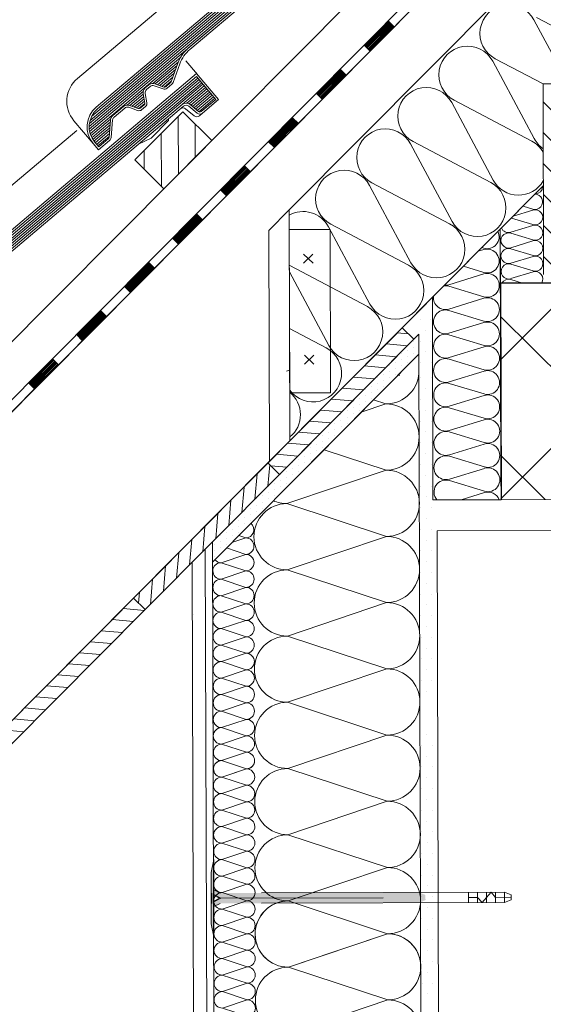
# Model space of a CAD drawing. Units: millimetres. Extents: x 2139 to 4239, y 425 to 3395.
# Drawn here: x 3091 to 3345, y 2180 to 2657 of the extents above; entities that cross this region are included whole.
import ezdxf

# ---------------------------------------------------------------- set-up
doc = ezdxf.new("R2010")
doc.units = ezdxf.units.MM
for name, color, linetype, lineweight in [('Layer1', 7, 'Continuous', 30), ('Layer2', 7, 'Continuous', 9), ('Layer3', 7, 'Continuous', 18), ('Layer4', 7, 'Continuous', 13)]:
    doc.layers.add(name, color=color, linetype=linetype, lineweight=lineweight)
pattern_1 = [(175.17308, (4397.0346, -2881.0954), (-0.485943, -5.7545186), [])]

# ---------------------------------------------------------------- blocks, each defined once
blk = doc.blocks.new('A$C74665862')
at = {"layer": 'Layer4'}
for p, q in [((0, 0), (0, 0)), ((0, 0), (0, 0)), ((0, 0), (0, 0)), ((0, 0), (0, 0)), ((0, 0), (0, 0)), ((0, 0), (0, 0)), ((0, 0), (0, 0)), ((0, 0), (0, 0)), ((0, 0), (0, 0)), ((0, 0), (0, 0)), ((0, 0), (0, 0)), ((0.1, 0), (0.1, 0)), ((0.1, 0), (0.2, 0)), ((0.2, 0), (0.1, 0)), ((0.1, 0), (0.2, 0)), ((0.1, 0), (0.1, 0)), ((0.1, 0), (0.1, 0)), ((0.1, 0), (0.1, 0)), ((0.1, 0), (0.1, 0)), ((0.1, 0), (0.1, 0)), ((0.1, 0), (0.1, 0)), ((0.1, 0), (0.1, 0)), ((0.1, 0), (0.1, 0)), ((0.1, 0), (0.1, 0)), ((0.1, 0), (0.1, 0)), ((0.1, 0), (0.1, 0)), ((0.1, 0), (0.1, 0)), ((0.1, 0), (0.1, 0)), ((0.1, 0), (0.1, 0)), ((0.1, 0), (0.1, 0)), ((0.2, 0), (0.2, 0)), ((0, 0), (0, 0)), ((0, 0), (0, 0)), ((0.1, 0), (0.1, 0)), ((0.1, 0), (0.1, 0)), ((0.1, 0), (0.1, 0))]:
    blk.add_line(p, q, dxfattribs=at)
blk.add_circle((0.1, 0), 0.005, dxfattribs=at)

msp = doc.modelspace()

# ---------------------------------------------------------------- hatches: boundary and pattern name
at = {"layer": 'Layer2'}
h = msp.add_hatch(dxfattribs=at)
h.set_pattern_fill('ANSI31', color=256, scale=66, angle=45.1731, style=0)
h.set_pattern_definition([(90.17308, (4397.035, -2881.0954), (-8.249962, -0.024922), [])])
h.paths.add_polyline_path([(3184.01, 2598.37), (3169.96, 2612.33), (3146.7, 2588.92), (3160.74, 2574.97)])
h.paths.add_polyline_path([(3337.55, 2752.84), (3323.51, 2766.8), (3300.24, 2743.4), (3314.29, 2729.44)])
h.paths.add_polyline_path([(3491.09, 2907.32), (3477.05, 2921.27), (3453.78, 2897.87), (3467.83, 2883.91)])
h.paths.add_polyline_path([(3630.59, 3075.75), (3616.5, 3061.57), (3616.55, 3043.17), (3621.37, 3038.38), (3644.63, 3061.79)])
h.paths.add_polyline_path([(3616.5, 3061.57), (3607.33, 3052.34), (3616.55, 3043.17)])
h = msp.add_hatch(dxfattribs=at)
h.set_pattern_fill('JIS_WOOD', color=256, scale=15, angle=90.1731, style=0)
h.set_pattern_definition([(135.17308, (109.154, 0.771), (-7.47731, -7.522622), [])])
h.paths.add_polyline_path([(3394.13, 2625.92), (3344.63, 2625.77), (3344.78, 2576.39)], flags=17)
h.paths.add_polyline_path([(3394.13, 2625.92), (3344.78, 2576.39), (3344.78, 2576.39), (3344.91, 2533.37), (3463.71, 2533.73), (3463.43, 2626.13)])
h = msp.add_hatch(color=7, dxfattribs=at)
h.paths.add_polyline_path([(3184.94, 2249.74), (3183.71, 2243.5), (3183.78, 2218.54), (3185.05, 2212.3)])
h.paths.add_polyline_path([(3185.16, 2234.99), (3184.98, 2235.08), (3184.99, 2232.75), (3187.09, 2231.71, -0.124729), (3188.99, 2232.2, -0.32793)])
h.paths.add_polyline_path([(3192.99, 2233.54), (3188.11, 2233.53), (3185.16, 2234.99, 0.32793), (3188.99, 2232.2)])
h.paths.add_polyline_path([(3204.75, 2233.58), (3192.99, 2233.54), (3188.99, 2232.2), (3192.47, 2231.05), (3204.82, 2231.08, 0.160075)])
h.paths.add_polyline_path([(3188.99, 2232.2, 0.124729), (3187.09, 2231.71), (3188.44, 2231.03), (3192.47, 2231.05)])
h.paths.add_polyline_path([(3192.47, 2231.05), (3188.44, 2231.03), (3185.19, 2229.39, 0.149729), (3185.17, 2227.05), (3188.12, 2228.54), (3199.97, 2228.57)])
h.paths.add_polyline_path([(3185.19, 2229.39), (3185, 2229.3), (3185, 2228.19, -0.076857)], flags=17)
h.paths.add_polyline_path([(3185, 2228.19), (3185.01, 2226.97), (3185.17, 2227.05, -0.072043)])
h.paths.add_polyline_path([(3204.98, 2233.58), (3204.75, 2233.58, -0.085365), (3204.99, 2232.24)], flags=16)
h.paths.add_polyline_path([(3204.82, 2231.08), (3192.47, 2231.05), (3199.97, 2228.57), (3202.62, 2228.58, 0.21817)])
h.paths.add_polyline_path([(3204.99, 2231.08), (3204.82, 2231.08, -0.21817), (3202.62, 2228.58), (3205, 2228.59)])
h.paths.add_polyline_path([(3206.81, 2233.59), (3204.98, 2233.58), (3204.99, 2231.08), (3208.89, 2231.1, -0.06801)])
h.paths.add_polyline_path([(3208.89, 2231.1), (3204.99, 2231.08), (3205, 2228.59), (3213.12, 2228.61, -0.10313)])
h.paths.add_polyline_path([(3233.89, 2233.67), (3206.81, 2233.59, 0.06801), (3208.89, 2231.1), (3226.41, 2231.15)])
h.paths.add_polyline_path([(3226.41, 2231.15), (3208.89, 2231.1, 0.10313), (3213.12, 2228.61), (3218.93, 2228.63)])
h.paths.add_polyline_path([(3263.56, 2233.76), (3233.89, 2233.67), (3226.41, 2231.15), (3264.56, 2231.26, 0.056115)])
h.paths.add_polyline_path([(3264.56, 2231.26), (3226.41, 2231.15), (3218.93, 2228.63), (3264.97, 2228.77, 0.052825)])
h.paths.add_polyline_path([(3265.23, 2233.76), (3263.56, 2233.76, -0.056115), (3264.56, 2231.26), (3265.24, 2231.27)])
h.paths.add_polyline_path([(3265.24, 2231.27), (3264.56, 2231.26, -0.052825), (3264.97, 2228.77), (3265.25, 2228.77)])
h.paths.add_polyline_path([(3267.04, 2233.77), (3265.23, 2233.76), (3265.24, 2231.27), (3267.05, 2231.27)])
h.paths.add_polyline_path([(3267.05, 2231.27), (3265.24, 2231.27), (3265.25, 2228.77), (3267.06, 2228.78)])
h.paths.add_polyline_path([(3271.41, 2233.78), (3267.04, 2233.77), (3267.05, 2231.27), (3271.42, 2231.29)])
h.paths.add_polyline_path([(3271.42, 2231.29), (3267.05, 2231.27), (3267.06, 2228.78), (3271.43, 2228.79)])
h.paths.add_polyline_path([(3275.79, 2231.3), (3275.78, 2233.79), (3271.41, 2233.78), (3271.42, 2231.29), (3273.61, 2228.8)])
h.paths.add_polyline_path([(3271.42, 2231.29), (3271.43, 2228.79), (3273.61, 2228.8)], flags=17)
h.paths.add_polyline_path([(3275.79, 2231.3), (3273.61, 2228.8), (3275.79, 2228.8)], flags=17)
h.paths.add_polyline_path([(3280.15, 2231.31), (3277.96, 2233.8), (3275.79, 2231.3), (3275.79, 2228.8), (3280.16, 2228.82)])
h.paths.add_polyline_path([(3277.96, 2233.8), (3275.78, 2233.79), (3275.79, 2231.3)], flags=16)
h.paths.add_polyline_path([(3280.15, 2233.81), (3277.96, 2233.8), (3280.15, 2231.31)], flags=16)
h.paths.add_polyline_path([(3284.51, 2233.82), (3280.15, 2233.81), (3280.15, 2231.31), (3284.52, 2231.32)])
h.paths.add_polyline_path([(3284.52, 2231.32), (3280.15, 2231.31), (3280.16, 2228.82), (3284.53, 2228.83)])
h.paths.add_polyline_path([(3287.64, 2232.58), (3284.51, 2233.82), (3284.52, 2231.32), (3287.64, 2231.33)])
h.paths.add_polyline_path([(3287.64, 2231.33), (3284.52, 2231.32), (3284.53, 2228.83), (3287.65, 2230.09)])
at = {"layer": 'Layer3'}
h = msp.add_hatch(dxfattribs=at)
h.set_pattern_fill('ANSI37', scale=15, angle=0.1731, style=0)
h.set_pattern_definition([(45.1731, (109.154, 0.77), (-33.77754, 33.5741), []), (135.1731, (109.154, 0.77), (-33.5741, -33.77754), [])])
h.paths.add_polyline_path([(3538.76, 2424.89), (3538.44, 2529.83), (3323.94, 2529.18), (3324.26, 2424.24)])
h = msp.add_hatch(dxfattribs=at)
h.set_pattern_fill('ANSI31', scale=46.2, angle=130.1731, style=0)
h.set_pattern_definition(pattern_1)
h.paths.add_polyline_path([(3282, 2501.99), (3276.38, 2507.57), (3211.24, 2442.04), (3216.86, 2436.46), (3221.91, 2441.53), (3221.91, 2441.53)])
at = {"layer": 'Layer3', "linetype": 'Continuous'}
h = msp.add_hatch(dxfattribs=at)
h.set_pattern_fill('DOTS', scale=1.848, angle=90.1731, style=0)
h.set_pattern_definition([(90.17308, (109.1543, 0.7707), (-2.9381178, 1.457981), [0, -2.9337])])
h.paths.add_polyline_path([(3284.45, 2494.75), (3284.42, 2504.42), (3282, 2501.99), (3282, 2501.99), (3216.86, 2436.46), (3216.86, 2436.46), (3184.29, 2403.69), (3184.32, 2394.02)])
at = {"layer": 'Layer3'}
h = msp.add_hatch(dxfattribs=at)
h.set_pattern_fill('ANSI31', scale=46.2, angle=40.1731, style=0)
h.set_pattern_definition([(85.17308, (4397.0346, -2881.0954), (-5.7545186, 0.485943), [])])
h.paths.add_polyline_path([(3216.86, 2436.46), (3211.24, 2442.04), (3146.1, 2376.5), (3151.72, 2370.92)])
at = {"layer": 'Layer3', "linetype": 'Continuous'}
h = msp.add_hatch(dxfattribs=at)
h.set_pattern_fill('AR-CONC', scale=3.3, angle=0.1731, style=0)
h.set_pattern_definition([(50.173, (109.15, 0.77), (601.366, -50.78), [62.865, -691.515]), (355.173, (109.15, 0.8), (-118.21, 630.13), [50.29, -553.21]), (100.624, (159.27, -3.46), (483.16, 579.35), [53.43, -587.7]), (46.357, (108.65, 168.4), (894.98, -136.04), [94.3, -1037.27]), (96.81, (183.2, 157.1), (780.96, 818.87), [80.14, -881.55]), (351.357, (108.65, 168.4), (780.97, 818.87), [75.44, -829.82]), (21.173, (192.6, 126.75), (501.346, -335.96), [62.865, -691.515]), (326.173, (192.6, 126.75), (202.11, 608.43), [50.29, -553.21]), (71.624, (234.4, 98.76), (703.455, 272.47), [53.43, -587.7]), (37.673, (109.15, 0.77), (9.35, 279.061), [0, -546.506, 0, -561.594, 0, -555.307]), (7.673, (109.15, 0.77), (219.505, 331.26), [0, -320.192, 0, -533.933, 0, -211.645]), (327.673, (-77.76, 0.2), (447.504, -17.553), [0, -209.55, 0, -653.796, 0, -867.537]), (317.673, (-161.6, -0.05), (488.57, 85.384), [0, -272.415, 0, -434.188, 0, -616.077])])
h.paths.add_polyline_path([(3180.87, 2400.25), (3174.42, 2393.76), (3175.8, 1937.26), (3182.27, 1937.28)])
h.paths.add_polyline_path([(3184.87, 2213.2), (3183.78, 2218.54), (3183.7, 2243.5), (3184.76, 2248.85), (3184.29, 2403.69), (3180.87, 2400.25), (3182.27, 1937.28), (3185.7, 1937.29)])
at = {"layer": 'Layer3'}
h = msp.add_hatch(dxfattribs=at)
h.set_pattern_fill('ANSI31', scale=46.2, angle=130.1731, style=0)
h.set_pattern_definition(pattern_1)
h.paths.add_polyline_path([(3151.72, 2370.92), (3146.1, 2376.5), (3080.96, 2310.97), (3086.58, 2305.39)])

# ---------------------------------------------------------------- linework, layer by layer
at = {"layer": 'Layer1', "color": 7}
for p, q in [((3538.44, 2529.83), (3323.94, 2529.18)), ((3323.94, 2529.18), (3324.26, 2424.24))]:
    msp.add_line(p, q, dxfattribs=at)
at = {"layer": 'Layer2', "color": 7}
msp.add_line((3538.89, 2409.89), (3293.25, 2409.15), dxfattribs=at)
at = {"layer": 'Layer2'}
msp.add_line((3293.25, 2409.15), (3294, 2159.15), dxfattribs=at)
at = {"layer": 'Layer2', "color": 7}
for points in [[(3185.05, 2212.3), (3184.93, 2249.74), (3183.7, 2243.5), (3183.78, 2218.54), (3185.05, 2212.3)], [(3184.98, 2235.08), (3188.1, 2233.53)], [(3183.98, 2233.52), (3184, 2228.52)], [(3208.1, 2233.59), (3326, 2233.95)], [(3308.53, 2231.4), (3312.9, 2231.41), (3315.09, 2228.92), (3317.27, 2231.42), (3319.45, 2233.93)], [(3312.89, 2233.91), (3312.91, 2228.91)], [(3317.26, 2233.92), (3317.28, 2228.93)], [(3319.45, 2233.93), (3321.64, 2231.44), (3329.13, 2231.46)], [(3321.63, 2233.93), (3321.65, 2228.94)], [(3326, 2233.95), (3326.01, 2228.95)], [(3326, 2233.95), (3329.12, 2232.71), (3329.13, 2230.21), (3326.01, 2228.95)], [(3188.12, 2228.54), (3185, 2226.97)], [(3326.01, 2228.95), (3208.12, 2228.6)]]:
    msp.add_lwpolyline(points, dxfattribs=at)
at = {"layer": 'Layer2'}
for points in [[(3184.98, 2232.75), (3188.44, 2231.03), (3185, 2229.3)], [(3184.99, 2232.4), (3187.74, 2231.03), (3184.99, 2229.65)], [(3188.44, 2231.03), (3267.05, 2231.27)], [(3308.53, 2233.89), (3308.54, 2228.9)]]:
    msp.add_lwpolyline(points, dxfattribs=at)
at = {"layer": 'Layer3', "color": 7}
for p, q in [((2985.01, 2398.17), (3744.58, 3162.34)), ((3009.51, 2394.73), (3758.22, 3147.98)), ((2885.6, 2264.21), (3761.13, 3145.06)), ((3012.16, 2391.55), (3761.06, 3144.98)), ((3779.3, 3125.89), (3221.53, 2564.74)), ((3125.7, 2610.04), (3330.73, 2783.14)), ((3330.2, 2785.29), (3127.98, 2614.55)), ((3330.09, 2783.89), (3128.62, 2613.8)), ((3124.53, 2605.17), (3332.64, 2780.87)), ((3124.58, 2603.91), (3333.28, 2780.11)), ((3124.64, 2606.55), (3332, 2781.62)), ((3124.74, 2602.75), (3333.92, 2779.35)), ((3124.96, 2608.12), (3331.36, 2782.38)), ((3323.17, 2770.28), (3172.75, 2643.28)), ((3322.17, 2768.13), (3173.38, 2642.52)), ((3274.54, 2759.88), (3118.85, 2628.44)), ((3269.95, 2656.01), (3258.31, 2644.31)), ((3270.31, 2655.65), (3258.68, 2643.95)), ((3270.68, 2655.28), (3259.04, 2643.58)), ((3271.04, 2654.92), (3259.41, 2643.22)), ((3271.41, 2654.56), (3259.78, 2642.85)), ((3271.77, 2654.19), (3260.14, 2642.49)), ((3269.58, 2656.37), (3272.51, 2653.47)), ((3272.14, 2653.83), (3260.51, 2642.13)), ((3257.95, 2644.67), (3260.87, 2641.76)), ((3125.01, 2601.68), (3168.96, 2638.79)), ((3155.36, 2626.01), (3167.85, 2636.56)), ((3167.57, 2635.85), (3164.33, 2626.85)), ((3168.51, 2635.51), (3165.26, 2626.51)), ((3177.03, 2630.37), (3171.39, 2637.06)), ((3176.66, 2630.81), (2974.44, 2460.08)), ((3156.61, 2625.77), (3167.15, 2634.67)), ((3157.69, 2625.38), (3166.48, 2632.81)), ((3158.76, 2625), (3165.81, 2630.94)), ((3187.31, 2618.21), (3176.66, 2630.81)), ((3246.68, 2632.61), (3235.05, 2620.9)), ((3247.05, 2632.24), (3235.42, 2620.54)), ((3247.41, 2631.88), (3235.78, 2620.18)), ((3247.78, 2631.52), (3236.15, 2619.81)), ((3248.14, 2631.15), (3236.51, 2619.45)), ((3248.51, 2630.79), (3236.88, 2619.09)), ((3248.88, 2630.43), (3237.24, 2618.72)), ((3246.32, 2632.97), (3249.24, 2630.06)), ((2970.99, 2450.69), (3179.1, 2626.39)), ((2971.03, 2449.44), (3179.74, 2625.64)), ((2971.1, 2452.08), (3178.46, 2627.15)), ((2971.41, 2453.64), (3177.82, 2627.91)), ((2972.16, 2455.57), (3177.18, 2628.66)), ((3176.54, 2629.42), (2975.07, 2459.33)), ((3160.73, 2624.29), (3156.43, 2625.84)), ((3159.84, 2624.61), (3165.13, 2629.08)), ((3160.93, 2624.24), (3164.46, 2627.22)), ((3164.04, 2626.43), (3161.71, 2624.46)), ((3164.68, 2625.67), (3162.35, 2623.7)), ((3185.91, 2618.32), (3176.54, 2629.42)), ((3463.43, 2626.13), (3344.63, 2625.77)), ((3344.63, 2625.77), (3344.91, 2533.37)), ((2971.2, 2448.28), (3180.38, 2624.88)), ((3143, 2615.58), (3150.75, 2622.12)), ((3144.26, 2615.34), (3150.78, 2620.84)), ((3151.55, 2616.53), (3150.74, 2621.03)), ((3152.52, 2616.71), (3151.72, 2621.21)), ((3153.51, 2625.31), (3151.75, 2623.83)), ((3154.15, 2624.56), (3152.39, 2623.07)), ((3160.4, 2623.35), (3156.1, 2624.91)), ((3171.96, 2616.48), (3181.02, 2624.12)), ((3173.05, 2616.1), (3181.65, 2623.37)), ((3173.85, 2615.48), (3182.29, 2622.61)), ((3174.62, 2614.84), (3182.93, 2621.85)), ((3175.39, 2614.2), (3183.57, 2621.1)), ((3234.68, 2621.27), (3237.61, 2618.36)), ((3145.33, 2614.95), (3150.98, 2619.72)), ((3146.41, 2614.57), (3151.18, 2618.59)), ((3147.48, 2614.18), (3151.38, 2617.47)), ((3148.58, 2613.81), (3151.56, 2616.33)), ((3176.17, 2613.55), (3184.21, 2620.34)), ((3176.94, 2612.91), (3184.85, 2619.58)), ((3177.72, 2612.27), (3185.49, 2618.83)), ((3185.91, 2618.32), (3178.86, 2612.37)), ((3187.31, 2618.21), (3179.52, 2611.63)), ((3169.63, 2615.81), (3019.2, 2488.81)), ((3170.27, 2615.05), (3019.84, 2488.05)), ((3141.15, 2614.88), (3135.94, 2610.48)), ((3141.79, 2614.12), (3136.58, 2609.73)), ((3148.04, 2612.92), (3143.74, 2614.47)), ((3148.38, 2613.85), (3144.08, 2615.41)), ((3169.96, 2612.33), (3146.7, 2588.92)), ((3151.21, 2615.6), (3149.35, 2614.03)), ((3151.85, 2614.84), (3149.99, 2613.27)), ((3169.96, 2612.33), (3184.01, 2598.37)), ((3175.44, 2610.33), (3171.3, 2613.78)), ((3176.95, 2611.61), (3172.81, 2615.06)), ((3177.59, 2612.37), (3173.45, 2615.82)), ((3179.52, 2611.63), (3177.99, 2610.34)), ((3126.49, 2596.88), (3117.12, 2607.98)), ((3125.36, 2600.68), (3134.94, 2608.77)), ((3125.78, 2599.74), (3134.81, 2607.36)), ((3134.17, 2599.87), (3134.9, 2608.46)), ((3135.16, 2599.78), (3135.89, 2608.38)), ((3163.08, 2608.03), (3154.67, 2599.57)), ((3163.08, 2608.03), (3162.93, 2608.85)), ((3223.42, 2609.2), (3211.79, 2597.5)), ((3223.78, 2608.84), (3212.15, 2597.14)), ((3224.15, 2608.47), (3212.52, 2596.77)), ((3224.51, 2608.11), (3212.88, 2596.41)), ((3224.88, 2607.75), (3213.25, 2596.04)), ((3225.25, 2607.38), (3213.61, 2595.68)), ((3225.61, 2607.02), (3213.98, 2595.32)), ((3223.05, 2609.56), (3225.98, 2606.66)), ((3118.48, 2603.29), (2965.31, 2473.97)), ((3126.28, 2598.87), (3134.69, 2605.97)), ((3126.84, 2598.05), (3134.57, 2604.57)), ((3127.45, 2597.27), (3134.45, 2603.18)), ((3128.09, 2596.51), (3134.34, 2601.78)), ((3129.04, 2593.86), (3126.49, 2596.88)), ((3129.16, 2595.25), (3127.24, 2597.52)), ((3128.73, 2595.76), (3134.22, 2600.39)), ((3134.47, 2598.44), (3129.04, 2593.86)), ((3133.83, 2599.19), (3129.16, 2595.25)), ((3148.49, 2596.66), (3154.67, 2599.57)), ((3160.74, 2574.97), (3184.01, 2598.37)), ((3211.42, 2597.86), (3214.35, 2594.95)), ((3160.74, 2574.97), (3146.7, 2588.92)), ((3200.15, 2585.8), (3188.52, 2574.09)), ((3200.52, 2585.43), (3188.89, 2573.73)), ((3200.89, 2585.07), (3189.25, 2573.37)), ((3201.25, 2584.71), (3189.62, 2573)), ((3201.62, 2584.34), (3189.98, 2572.64)), ((3201.98, 2583.98), (3190.35, 2572.28)), ((3202.35, 2583.62), (3190.72, 2571.91)), ((3199.79, 2586.16), (3202.71, 2583.25)), ((2950.77, 2179.98), (3344.78, 2576.39)), ((3188.16, 2574.46), (3191.08, 2571.55)), ((3344.78, 2576.39), (3221.87, 2452.73)), ((3211.66, 2554.81), (3221.53, 2564.74)), ((3221.53, 2564.74), (3221.87, 2452.73)), ((3221.87, 2452.73), (3221.53, 2564.74)), ((3176.89, 2562.39), (3165.26, 2550.69)), ((3177.26, 2562.03), (3165.62, 2550.33)), ((3177.62, 2561.66), (3165.99, 2549.96)), ((3177.99, 2561.3), (3166.35, 2549.6)), ((3178.35, 2560.94), (3166.72, 2549.24)), ((3178.72, 2560.57), (3167.09, 2548.87)), ((3179.08, 2560.21), (3167.45, 2548.51)), ((3176.52, 2562.76), (3179.45, 2559.85)), ((3212, 2442.8), (3211.66, 2554.81)), ((3221.56, 2555.16), (3241.36, 2555.22)), ((3221.56, 2555.16), (3221.8, 2475.96)), ((3241.6, 2476.02), (3241.36, 2555.22)), ((3323.86, 2555.34), (3323.94, 2529.18)), ((3323.86, 2555.34), (3324.24, 2430.84)), ((3164.89, 2551.05), (3167.82, 2548.14)), ((3228.55, 2543.21), (3233.09, 2538.96)), ((3233.08, 2543.22), (3228.56, 2538.95)), ((3153.63, 2538.99), (3141.99, 2527.28)), ((3153.99, 2538.62), (3142.36, 2526.92)), ((3154.36, 2538.26), (3142.73, 2526.56)), ((3154.72, 2537.9), (3143.09, 2526.19)), ((3155.09, 2537.53), (3143.46, 2525.83)), ((3155.45, 2537.17), (3143.82, 2525.47)), ((3155.82, 2536.81), (3144.19, 2525.1)), ((3153.26, 2539.35), (3156.19, 2536.44)), ((3141.63, 2527.65), (3144.55, 2524.74)), ((3323.94, 2529.18), (3344.92, 2529.24)), ((3290.96, 2522.24), (3291.26, 2424.14)), ((3130, 2515.95), (3132.92, 2513.04)), ((3288.13, 2519.39), (3260.21, 2491.3)), ((3130.36, 2515.58), (3118.73, 2503.88)), ((3130.73, 2515.22), (3119.1, 2503.52)), ((3131.09, 2514.85), (3119.46, 2503.15)), ((3131.46, 2514.49), (3119.83, 2502.79)), ((3131.82, 2514.13), (3120.19, 2502.43)), ((3132.19, 2513.76), (3120.56, 2502.06)), ((3132.56, 2513.4), (3120.92, 2501.7)), ((3211.24, 2442.04), (3276.38, 2507.57)), ((3276.38, 2507.57), (3282, 2501.99)), ((3118.36, 2504.24), (3121.29, 2501.33)), ((3282, 2501.99), (3216.86, 2436.46)), ((3221.91, 2441.53), (3284.42, 2504.42)), ((3284.42, 2504.42), (3284.45, 2494.75)), ((3107.1, 2492.18), (3095.47, 2480.47)), ((3107.46, 2491.81), (3095.83, 2480.11)), ((3106.73, 2492.54), (3109.66, 2489.63)), ((3184.32, 2394.02), (3284.45, 2494.75)), ((3221.94, 2431.86), (3284.45, 2494.75)), ((3228.97, 2494.22), (3233.51, 2489.98)), ((3233.49, 2494.24), (3228.98, 2489.97)), ((3284.45, 2494.75), (3231.81, 2441.79)), ((3286.13, 1937.59), (3284.45, 2494.75)), ((3107.83, 2491.45), (3096.2, 2479.75)), ((3108.2, 2491.09), (3096.56, 2479.38)), ((3108.56, 2490.72), (3096.93, 2479.02)), ((3108.93, 2490.36), (3097.29, 2478.66)), ((3109.29, 2490), (3097.66, 2478.29)), ((3095.1, 2480.84), (3098.03, 2477.93)), ((3097.31, 2478.66), (3097.31, 2478.65)), ((3097.32, 2478.65), (3097.31, 2478.66)), ((3097.31, 2478.65), (3097.33, 2478.64)), ((3097.33, 2478.67), (3097.32, 2478.67)), ((3097.32, 2478.67), (3097.32, 2478.66)), ((3097.32, 2478.67), (3097.34, 2478.65)), ((3097.34, 2478.65), (3097.32, 2478.67)), ((3097.33, 2478.66), (3097.32, 2478.65)), ((3097.32, 2478.66), (3097.33, 2478.64)), ((3097.35, 2478.66), (3097.33, 2478.67)), ((3097.33, 2478.64), (3097.33, 2478.65)), ((3097.33, 2478.64), (3097.33, 2478.64)), ((3097.36, 2478.67), (3097.34, 2478.69)), ((3097.34, 2478.65), (3097.35, 2478.66)), ((3097.36, 2478.69), (3097.35, 2478.68)), ((3097.35, 2478.68), (3097.35, 2478.68)), ((3097.35, 2478.68), (3097.36, 2478.67)), ((3097.35, 2478.68), (3097.36, 2478.67)), ((3097.37, 2478.7), (3097.36, 2478.69)), ((3097.36, 2478.7), (3097.37, 2478.68)), ((3097.36, 2478.68), (3097.36, 2478.69)), ((3097.36, 2478.68), (3097.36, 2478.68)), ((3097.37, 2478.68), (3097.36, 2478.67)), ((3097.36, 2478.67), (3097.36, 2478.67)), ((3097.37, 2478.72), (3097.39, 2478.7)), ((3097.37, 2478.71), (3097.37, 2478.71)), ((3097.37, 2478.7), (3097.37, 2478.7)), ((3097.37, 2478.7), (3097.38, 2478.69)), ((3097.37, 2478.7), (3097.38, 2478.69)), ((3097.38, 2478.73), (3097.38, 2478.73)), ((3097.38, 2478.73), (3097.38, 2478.72)), ((3097.38, 2478.73), (3097.38, 2478.72)), ((3097.38, 2478.73), (3097.38, 2478.73)), ((3097.38, 2478.72), (3097.38, 2478.72)), ((3097.39, 2478.7), (3097.38, 2478.71)), ((3097.38, 2478.69), (3097.38, 2478.69)), ((3221.8, 2475.96), (3241.6, 2476.02)), ((3212, 2442.8), (3221.87, 2452.73)), ((3146.1, 2376.5), (3211.24, 2442.04)), ((3211.24, 2442.04), (3216.86, 2436.46)), ((3216.86, 2436.46), (3211.24, 2442.04)), ((3216.86, 2436.46), (3151.72, 2370.92)), ((3291.26, 2424.14), (3324.26, 2424.24)), ((3324.26, 2424.24), (3538.76, 2424.89)), ((3185.7, 1937.29), (3184.29, 2403.69)), ((3175.8, 1937.26), (3174.42, 2393.76)), ((3080.96, 2310.97), (3146.1, 2376.5)), ((3151.72, 2370.92), (3146.1, 2376.5)), ((3146.1, 2376.5), (3151.72, 2370.92)), ((3151.72, 2370.92), (3086.58, 2305.39))]:
    msp.add_line(p, q, dxfattribs=at)
at = {"layer": 'Layer3', "color": 1}
for p, q in [((3356.86, 2625.81), (3340.21, 2656.85)), ((3341.42, 2658.06), (3379.06, 2638.16)), ((3340.4, 2599.27), (3320.28, 2636.79)), ((3321.49, 2638.01), (3344.63, 2625.77)), ((3320.47, 2579.21), (3300.35, 2616.74)), ((3301.55, 2617.95), (3339.19, 2598.05)), ((3281.62, 2597.9), (3319.26, 2578)), ((3300.54, 2559.16), (3280.41, 2596.69)), ((3261.69, 2577.85), (3299.33, 2557.94)), ((3280.6, 2539.11), (3260.48, 2576.63)), ((3330.22, 2561.74), (3339.72, 2564.67)), ((3339.72, 2565.12), (3335, 2566.55)), ((3339.74, 2557.63), (3329.28, 2560.79)), ((3260.67, 2519.05), (3240.55, 2556.58)), ((3241.76, 2557.79), (3279.4, 2537.89)), ((3328.96, 2553.86), (3339.74, 2557.18)), ((3339.76, 2550.14), (3328.96, 2553.4)), ((3328.99, 2546.37), (3339.77, 2549.69)), ((3313.23, 2544.65), (3315.88, 2545.46)), ((3315.88, 2546.18), (3315.01, 2546.44)), ((3339.79, 2542.65), (3328.99, 2545.91)), ((3329.01, 2538.88), (3339.79, 2542.2)), ((3221.82, 2537.74), (3259.46, 2517.84)), ((3315.91, 2534.4), (3306.01, 2537.38)), ((3339.81, 2535.16), (3329.01, 2538.42)), ((3329.03, 2531.39), (3339.81, 2534.71)), ((3339.91, 2535.18), (3339.92, 2535.18)), ((3339.91, 2535.18), (3339.92, 2535.18)), ((3339.91, 2535.18), (3339.92, 2535.18)), ((3339.92, 2535.18), (3339.91, 2535.18)), ((3339.91, 2535.18), (3339.91, 2535.18)), ((3339.91, 2535.18), (3339.91, 2535.17)), ((3339.91, 2535.18), (3339.91, 2535.18)), ((3339.91, 2535.18), (3339.91, 2535.18)), ((3339.91, 2535.18), (3339.91, 2535.18)), ((3339.91, 2535.18), (3339.91, 2535.18)), ((3339.91, 2535.18), (3339.91, 2535.18)), ((3339.91, 2535.18), (3339.91, 2535.18)), ((3339.91, 2535.17), (3339.92, 2535.17)), ((3339.91, 2535.17), (3339.92, 2535.17)), ((3339.92, 2535.17), (3339.91, 2535.17)), ((3339.91, 2535.17), (3339.92, 2535.17)), ((3339.91, 2535.17), (3339.91, 2535.17)), ((3339.91, 2535.17), (3339.91, 2535.17)), ((3339.92, 2535.17), (3339.91, 2535.17)), ((3339.91, 2535.16), (3339.92, 2535.16)), ((3339.92, 2535.16), (3339.91, 2535.16)), ((3339.92, 2535.16), (3339.91, 2535.16)), ((3339.91, 2535.16), (3339.92, 2535.16)), ((3339.91, 2535.16), (3339.91, 2535.16)), ((3339.91, 2535.16), (3339.91, 2535.16)), ((3339.91, 2535.16), (3339.91, 2535.16)), ((3339.91, 2535.15), (3339.92, 2535.15)), ((3339.91, 2535.15), (3339.91, 2535.15)), ((3339.91, 2535.15), (3339.91, 2535.15)), ((3339.92, 2535.18), (3339.92, 2535.18)), ((3339.92, 2535.17), (3339.92, 2535.17)), ((3339.92, 2535.17), (3339.92, 2535.17)), ((3339.92, 2535.17), (3339.92, 2535.17)), ((3339.92, 2535.16), (3339.92, 2535.16)), ((3339.92, 2535.15), (3339.92, 2535.15)), ((3339.92, 2535.15), (3339.92, 2535.15)), ((3240.74, 2499), (3221.63, 2534.64)), ((3298.96, 2528.46), (3315.91, 2533.68)), ((3334.72, 2529.21), (3329.03, 2530.93)), ((3315.95, 2522.61), (3298.96, 2527.74)), ((3299, 2516.68), (3315.95, 2521.9)), ((3315.98, 2510.83), (3299, 2515.96)), ((3316.14, 2510.87), (3316.14, 2510.87)), ((3316.14, 2510.87), (3316.14, 2510.87)), ((3316.14, 2510.87), (3316.14, 2510.87)), ((3316.14, 2510.87), (3316.14, 2510.87)), ((3316.14, 2510.87), (3316.14, 2510.87)), ((3316.14, 2510.87), (3316.15, 2510.87)), ((3316.14, 2510.86), (3316.14, 2510.86)), ((3316.14, 2510.85), (3316.15, 2510.85)), ((3316.15, 2510.84), (3316.14, 2510.84)), ((3316.15, 2510.86), (3316.15, 2510.85)), ((3316.15, 2510.86), (3316.15, 2510.86)), ((3316.15, 2510.86), (3316.15, 2510.86)), ((3316.15, 2510.86), (3316.15, 2510.86)), ((3316.15, 2510.86), (3316.15, 2510.86)), ((3316.15, 2510.86), (3316.15, 2510.86)), ((3316.15, 2510.85), (3316.15, 2510.85)), ((3316.15, 2510.85), (3316.15, 2510.85)), ((3316.15, 2510.85), (3316.15, 2510.85)), ((3316.15, 2510.85), (3316.15, 2510.85)), ((3316.15, 2510.85), (3316.15, 2510.85)), ((3316.15, 2510.84), (3316.15, 2510.84)), ((3316.15, 2510.84), (3316.15, 2510.84)), ((3316.15, 2510.84), (3316.15, 2510.84)), ((3221.71, 2507.21), (3239.53, 2497.78)), ((3299.03, 2504.89), (3315.98, 2510.12)), ((3316.14, 2510.83), (3316.14, 2510.83)), ((3316.14, 2510.83), (3316.14, 2510.83)), ((3316.14, 2510.83), (3316.15, 2510.83)), ((3316.15, 2510.83), (3316.14, 2510.83)), ((3316.15, 2510.83), (3316.14, 2510.83)), ((3316.14, 2510.83), (3316.15, 2510.83)), ((3316.14, 2510.82), (3316.14, 2510.82)), ((3316.14, 2510.82), (3316.14, 2510.82)), ((3316.14, 2510.82), (3316.15, 2510.82)), ((3316.15, 2510.83), (3316.15, 2510.83)), ((3316.15, 2510.83), (3316.15, 2510.83)), ((3316.15, 2510.82), (3316.15, 2510.82)), ((3316.15, 2510.82), (3316.15, 2510.82)), ((3316.02, 2499.05), (3299.03, 2504.18)), ((3299.07, 2493.11), (3316.02, 2498.34)), ((3316.05, 2487.27), (3299.07, 2492.4)), ((3299.1, 2481.33), (3316.06, 2486.56)), ((3316.09, 2475.49), (3299.1, 2480.62)), ((3299.14, 2469.55), (3316.09, 2474.78)), ((3316.13, 2463.71), (3299.14, 2468.84)), ((3299.17, 2457.77), (3316.13, 2463)), ((3316.16, 2451.93), (3299.18, 2457.06)), ((3299.21, 2445.99), (3316.16, 2451.22)), ((3316.2, 2440.15), (3299.21, 2445.28)), ((3299.24, 2434.21), (3316.2, 2439.43)), ((3316.35, 2440.18), (3316.37, 2440.18)), ((3316.35, 2440.18), (3316.36, 2440.18)), ((3316.35, 2440.18), (3316.35, 2440.18)), ((3316.35, 2440.18), (3316.35, 2440.18)), ((3316.35, 2440.18), (3316.36, 2440.18)), ((3316.35, 2440.18), (3316.35, 2440.18)), ((3316.35, 2440.17), (3316.37, 2440.17)), ((3316.37, 2440.16), (3316.35, 2440.16)), ((3316.35, 2440.15), (3316.37, 2440.15)), ((3316.37, 2440.15), (3316.35, 2440.15)), ((3316.35, 2440.15), (3316.35, 2440.15)), ((3316.37, 2440.14), (3316.35, 2440.14)), ((3316.35, 2440.14), (3316.37, 2440.14)), ((3316.35, 2440.14), (3316.35, 2440.14)), ((3316.36, 2440.14), (3316.35, 2440.14)), ((3316.35, 2440.14), (3316.35, 2440.13)), ((3316.35, 2440.13), (3316.37, 2440.13)), ((3316.36, 2440.18), (3316.37, 2440.18)), ((3316.37, 2440.18), (3316.36, 2440.18)), ((3316.36, 2440.18), (3316.36, 2440.17)), ((3316.36, 2440.18), (3316.36, 2440.18)), ((3316.36, 2440.17), (3316.37, 2440.17)), ((3316.36, 2440.17), (3316.36, 2440.17)), ((3316.36, 2440.16), (3316.37, 2440.16)), ((3316.36, 2440.16), (3316.37, 2440.16)), ((3316.36, 2440.16), (3316.36, 2440.16)), ((3316.36, 2440.16), (3316.36, 2440.16)), ((3316.36, 2440.16), (3316.36, 2440.16)), ((3316.36, 2440.16), (3316.36, 2440.16)), ((3316.37, 2440.14), (3316.36, 2440.14)), ((3316.36, 2440.14), (3316.36, 2440.14)), ((3316.37, 2440.18), (3316.37, 2440.17)), ((3316.37, 2440.16), (3316.37, 2440.16)), ((3316.37, 2440.16), (3316.37, 2440.16)), ((3316.37, 2440.15), (3316.37, 2440.15)), ((3316.37, 2440.13), (3316.37, 2440.14)), ((3316.23, 2428.37), (3299.25, 2433.49)), ((3304.97, 2424.18), (3316.23, 2427.65))]:
    msp.add_line(p, q, dxfattribs=at)
at = {"layer": 'Layer3', "color": 7, "linetype": 'Continuous'}
for p, q in [((3285.02, 2511.57), (3285.02, 2511.57)), ((3290.26, 2511.59), (3290.26, 2511.59)), ((3287.65, 2506.34), (3287.65, 2506.34)), ((3285.05, 2501.09), (3285.05, 2501.09)), ((3290.29, 2501.11), (3290.29, 2501.11)), ((3287.68, 2495.86), (3287.68, 2495.86)), ((3285.08, 2490.61), (3285.08, 2490.61)), ((3290.32, 2490.63), (3290.32, 2490.63)), ((3285.1, 2483.24), (3285.1, 2483.24)), ((3290.34, 2483.26), (3290.34, 2483.26)), ((3287.74, 2478.01), (3287.74, 2478.01)), ((3285.14, 2472.76), (3285.14, 2472.76)), ((3290.37, 2472.78), (3290.37, 2472.78)), ((3287.77, 2467.53), (3287.77, 2467.53)), ((3285.17, 2462.29), (3285.17, 2462.29)), ((3290.41, 2462.3), (3290.41, 2462.3)), ((3287.8, 2457.06), (3287.8, 2457.06)), ((3285.2, 2451.81), (3285.2, 2451.81)), ((3290.44, 2451.82), (3290.44, 2451.82)), ((3287.83, 2446.58), (3287.83, 2446.58)), ((3285.23, 2441.33), (3285.23, 2441.33)), ((3290.47, 2441.35), (3290.47, 2441.35)), ((3287.87, 2436.1), (3287.87, 2436.1)), ((3285.26, 2430.85), (3285.26, 2430.85)), ((3290.5, 2430.87), (3290.5, 2430.87)), ((3287.9, 2425.62), (3287.9, 2425.62)), ((3285.29, 2420.38), (3285.29, 2420.38)), ((3290.53, 2420.39), (3290.53, 2420.39)), ((3287.93, 2415.15), (3287.93, 2415.15)), ((3285.33, 2409.9), (3285.33, 2409.9)), ((3290.56, 2409.91), (3290.56, 2409.91)), ((3287.96, 2404.67), (3287.96, 2404.67)), ((3285.36, 2399.42), (3285.36, 2399.42)), ((3290.6, 2399.44), (3290.6, 2399.44)), ((3287.99, 2394.19), (3287.99, 2394.19)), ((3285.39, 2388.94), (3285.39, 2388.94)), ((3290.63, 2388.96), (3290.63, 2388.96)), ((3288.02, 2383.71), (3288.02, 2383.71)), ((3285.42, 2378.47), (3285.42, 2378.47)), ((3290.66, 2378.48), (3290.66, 2378.48)), ((3288.06, 2373.24), (3288.06, 2373.24)), ((3285.45, 2367.99), (3285.45, 2367.99)), ((3290.69, 2368), (3290.69, 2368)), ((3288.09, 2362.76), (3288.09, 2362.76)), ((3285.48, 2357.51), (3285.48, 2357.51)), ((3290.72, 2357.53), (3290.72, 2357.53)), ((3288.12, 2352.28), (3288.12, 2352.28)), ((3285.51, 2347.03), (3285.51, 2347.03)), ((3290.75, 2347.05), (3290.75, 2347.05)), ((3288.15, 2341.8), (3288.15, 2341.8)), ((3285.55, 2336.56), (3285.55, 2336.56)), ((3290.79, 2336.57), (3290.79, 2336.57)), ((3288.18, 2331.33), (3288.18, 2331.33)), ((3288.25, 2310.37), (3288.25, 2310.37)), ((3285.64, 2305.12), (3285.64, 2305.12)), ((3290.88, 2305.14), (3290.88, 2305.14)), ((3288.28, 2299.89), (3288.28, 2299.89)), ((3285.67, 2294.65), (3285.67, 2294.65)), ((3290.91, 2294.66), (3290.91, 2294.66)), ((3288.31, 2289.42), (3288.31, 2289.42)), ((3285.7, 2284.17), (3285.7, 2284.17)), ((3290.94, 2284.19), (3290.94, 2284.19)), ((3288.34, 2278.94), (3288.34, 2278.94)), ((3285.74, 2273.69), (3285.74, 2273.69)), ((3290.98, 2273.71), (3290.98, 2273.71)), ((3288.37, 2268.46), (3288.37, 2268.46)), ((3285.77, 2263.21), (3285.77, 2263.21)), ((3291.01, 2263.23), (3291.01, 2263.23)), ((3288.4, 2257.98), (3288.4, 2257.98)), ((3285.8, 2252.74), (3285.8, 2252.74)), ((3291.04, 2252.75), (3291.04, 2252.75)), ((3288.43, 2247.51), (3288.43, 2247.51)), ((3285.83, 2242.26), (3285.83, 2242.26)), ((3291.07, 2242.28), (3291.07, 2242.28)), ((3288.47, 2237.03), (3288.47, 2237.03)), ((3285.86, 2231.78), (3285.86, 2231.78)), ((3291.1, 2231.8), (3291.1, 2231.8)), ((3288.5, 2226.55), (3288.5, 2226.55)), ((3285.89, 2221.3), (3285.89, 2221.3)), ((3291.13, 2221.32), (3291.13, 2221.32)), ((3288.53, 2216.07), (3288.53, 2216.07)), ((3285.93, 2210.83), (3285.93, 2210.83)), ((3291.17, 2210.84), (3291.17, 2210.84)), ((3288.56, 2205.6), (3288.56, 2205.6)), ((3285.96, 2200.35), (3285.96, 2200.35)), ((3291.2, 2200.37), (3291.2, 2200.37)), ((3288.59, 2195.12), (3288.59, 2195.12)), ((3285.99, 2189.87), (3285.99, 2189.87)), ((3291.23, 2189.89), (3291.23, 2189.89)), ((3288.62, 2184.64), (3288.62, 2184.64))]:
    msp.add_line(p, q, dxfattribs=at)
at = {"layer": 'Layer3'}
msp.add_line((3274.16, 2484.41), (3275.24, 2484.6), dxfattribs=at)
at = {"layer": 'Layer3', "color": 7, "ltscale": 0.5}
msp.add_line((3182.27, 1937.28), (3180.87, 2400.25), dxfattribs=at)
at = {"layer": 'Layer3', "color": 1}
for points in [[(3220.27, 2486.55), (3221.45, 2486.95)], [(3256.46, 2466.59), (3268.47, 2470.64), (3262.45, 2472.63)], [(3256.46, 2466.59), (3268.47, 2470.64)], [(3268.47, 2470.64), (3262.45, 2472.63)], [(3220.46, 2422.34), (3268.57, 2438.53), (3238.45, 2448.47)], [(3220.46, 2422.34), (3268.57, 2438.53), (3238.45, 2448.47)], [(3268.57, 2438.53), (3238.45, 2448.47)], [(3268.67, 2406.43), (3220.46, 2422.34), (3268.57, 2438.53)], [(3268.67, 2406.43), (3220.46, 2422.34), (3268.57, 2438.53)], [(3268.67, 2406.43), (3268.67, 2406.43), (3220.46, 2422.34)], [(3197.07, 2406.85), (3200.46, 2405.73)], [(3268.67, 2406.43), (3220.56, 2390.23), (3268.76, 2374.33)], [(3268.67, 2406.43), (3220.56, 2390.23), (3268.76, 2374.33)], [(3268.67, 2406.43), (3268.67, 2406.43), (3220.56, 2390.23)], [(3200.46, 2405.73), (3193.7, 2403.46)], [(3200.48, 2397.74), (3188.5, 2393.7), (3200.51, 2389.74)], [(3191.09, 2400.83), (3200.48, 2397.74)], [(3188.5, 2393.7), (3200.51, 2389.74), (3188.52, 2385.7)], [(3200.51, 2389.74), (3188.52, 2385.7), (3200.53, 2381.74)], [(3220.56, 2390.23), (3268.76, 2374.33), (3220.65, 2358.13)], [(3220.56, 2390.23), (3268.76, 2374.33), (3220.65, 2358.13)], [(3188.52, 2385.7), (3200.53, 2381.74), (3188.55, 2377.7)], [(3200.53, 2381.74), (3188.55, 2377.7), (3200.56, 2373.74)], [(3188.55, 2377.7), (3200.56, 2373.74), (3188.57, 2369.71)], [(3268.76, 2374.33), (3220.65, 2358.13), (3268.86, 2342.22)], [(3188.57, 2369.71), (3200.58, 2365.74), (3188.59, 2361.71)], [(3200.58, 2365.74), (3188.59, 2361.71), (3200.6, 2357.75)], [(3188.59, 2361.71), (3200.6, 2357.75), (3188.62, 2353.71)], [(3220.65, 2358.13), (3268.86, 2342.22), (3220.75, 2326.02)], [(3200.6, 2357.75), (3188.62, 2353.71), (3200.63, 2349.75)], [(3200.6, 2357.75), (3188.62, 2353.71), (3200.63, 2349.75)], [(3188.62, 2353.71), (3200.63, 2349.75), (3188.64, 2345.71)], [(3188.62, 2353.71), (3200.63, 2349.75), (3188.64, 2345.71)], [(3200.63, 2349.75), (3188.64, 2345.71), (3200.65, 2341.75)], [(3188.64, 2345.71), (3200.65, 2341.75), (3188.67, 2337.71)], [(3200.65, 2341.75), (3188.67, 2337.71), (3200.68, 2333.75)], [(3268.86, 2342.22), (3220.75, 2326.02), (3268.96, 2310.12)], [(3188.67, 2337.71), (3200.68, 2333.75), (3188.69, 2329.72)], [(3200.68, 2333.75), (3188.69, 2329.72), (3200.7, 2325.75)], [(3200.7, 2325.75), (3188.72, 2321.72), (3200.72, 2317.75)], [(3220.75, 2326.02), (3268.96, 2310.12), (3220.85, 2293.92)], [(3200.72, 2317.75), (3188.74, 2313.72), (3200.75, 2309.76)], [(3188.74, 2313.72), (3200.75, 2309.76), (3188.76, 2305.72)], [(3200.75, 2309.76), (3188.76, 2305.72), (3200.77, 2301.76)], [(3188.76, 2305.72), (3200.77, 2301.76), (3188.79, 2297.72)], [(3268.96, 2310.12), (3220.85, 2293.92), (3269.05, 2278.01)], [(3200.77, 2301.76), (3188.79, 2297.72), (3200.8, 2293.76)], [(3189.45, 2297.94), (3188.79, 2297.72), (3200.8, 2293.76)], [(3188.79, 2297.72), (3200.8, 2293.76), (3188.81, 2289.72)], [(3188.79, 2297.72), (3200.8, 2293.76), (3191.73, 2290.71)], [(3200.8, 2293.76), (3188.81, 2289.72), (3200.82, 2285.76)], [(3200.82, 2285.76), (3188.84, 2281.73), (3200.85, 2277.76)], [(3200.85, 2277.76), (3188.86, 2273.73), (3200.87, 2269.76)], [(3269.05, 2278.01), (3220.95, 2261.82), (3269.15, 2245.91)], [(3188.86, 2273.73), (3200.87, 2269.76), (3188.88, 2265.73)], [(3200.87, 2269.76), (3188.88, 2265.73), (3200.89, 2261.77)], [(3188.88, 2265.73), (3200.89, 2261.77), (3188.91, 2257.73)], [(3200.89, 2261.77), (3188.91, 2257.73), (3200.92, 2253.77)], [(3188.91, 2257.73), (3200.92, 2253.77), (3188.93, 2249.73)], [(3188.93, 2249.73), (3200.94, 2245.77), (3188.96, 2241.73)], [(3200.94, 2245.77), (3188.96, 2241.73), (3200.97, 2237.77)], [(3269.15, 2245.91), (3221.04, 2229.71), (3269.25, 2213.8)], [(3269.15, 2245.91), (3221.04, 2229.71), (3269.25, 2213.8)], [(3188.96, 2241.73), (3200.97, 2237.77), (3188.98, 2233.74)], [(3200.97, 2237.77), (3188.98, 2233.74), (3200.99, 2229.77)], [(3200.97, 2237.77), (3188.98, 2233.74), (3200.99, 2229.77)], [(3188.98, 2233.74), (3200.99, 2229.77), (3189.01, 2225.74)], [(3188.98, 2233.74), (3200.99, 2229.77), (3189.01, 2225.74)], [(3200.99, 2229.77), (3189.01, 2225.74), (3201.01, 2221.78)], [(3221.04, 2229.71), (3269.25, 2213.8), (3227.37, 2199.7)], [(3221.04, 2229.71), (3269.25, 2213.8), (3221.14, 2197.61)], [(3189.01, 2225.74), (3201.01, 2221.78), (3189.03, 2217.74)], [(3201.01, 2221.78), (3189.03, 2217.74), (3201.04, 2213.78)], [(3189.03, 2217.74), (3201.04, 2213.78), (3189.05, 2209.74)], [(3201.04, 2213.78), (3189.05, 2209.74), (3201.06, 2205.78)], [(3269.25, 2213.8), (3221.14, 2197.61), (3269.34, 2181.7)], [(3269.25, 2213.8), (3221.14, 2197.61), (3269.34, 2181.7)], [(3269.25, 2213.8), (3227.37, 2199.7)], [(3201.06, 2205.78), (3189.08, 2201.74), (3201.09, 2197.78)], [(3201.09, 2197.78), (3189.1, 2193.75), (3201.11, 2189.78)], [(3221.14, 2197.61), (3269.34, 2181.7), (3221.24, 2165.5)], [(3221.14, 2197.61), (3269.34, 2181.7), (3221.24, 2165.5)], [(3189.1, 2193.75), (3201.11, 2189.78), (3189.13, 2185.75)], [(3201.11, 2189.78), (3189.13, 2185.75), (3201.14, 2181.78)], [(3189.13, 2185.75), (3201.14, 2181.78), (3189.15, 2177.75)], [(3201.14, 2181.78), (3189.15, 2177.75), (3201.16, 2173.79)], [(3269.34, 2181.7), (3221.24, 2165.5), (3269.44, 2149.6)]]:
    msp.add_lwpolyline(points, dxfattribs=at)
for centre, radius in [((3339.91, 2535.18), 0.00105), ((3316.14, 2510.87), 0.00165), ((3316.35, 2440.18), 0.00165)]:
    msp.add_circle(centre, radius, dxfattribs=at)
at = {"layer": 'Layer3', "color": 7}
msp.add_circle((3097.38, 2478.72), 0.0033, dxfattribs=at)
at = {"layer": 'Layer3', "color": 1}
for centre, radius, start, end in [((3327.95, 2650.3), 13.89, 28.0965, 242.2497), ((3308.02, 2630.25), 13.89, 28.0965, 242.2497), ((3288.09, 2610.2), 13.89, 28.0965, 242.2497), ((3268.16, 2590.14), 13.89, 28.0965, 242.2497), ((3248.22, 2570.09), 13.89, 28.0965, 242.2497), ((3312.79, 2565.7), 13.89, 208.0965, 62.2497), ((3332.72, 2585.76), 13.89, 208.0965, 330.1339), ((3340.77, 2576.13), 3.68, 271.6578, 358.6884), ((3340.79, 2568.64), 3.68, 253.0965, 90.7224), ((3228.29, 2550.04), 13.89, 28.0965, 119.0693), ((3340.81, 2561.15), 3.68, 253.0965, 107.2497), ((3292.86, 2545.65), 13.89, 208.0965, 62.2497), ((3317.56, 2551.72), 5.79, 253.0965, 25.8588), ((3327.87, 2557.37), 3.68, 202.5914, 287.2497), ((3340.83, 2553.66), 3.68, 253.0965, 107.2497), ((3327.89, 2549.88), 3.68, 73.0965, 287.2497), ((3340.86, 2546.17), 3.68, 253.0965, 107.2497), ((3317.59, 2539.93), 5.79, 253.0965, 107.2497), ((3327.92, 2542.39), 3.68, 73.0965, 287.2497), ((3340.88, 2538.68), 3.68, 253.0965, 107.2497), ((3272.93, 2525.6), 13.89, 208.0965, 62.2497), ((3327.94, 2534.9), 3.68, 73.0965, 287.2497), ((3340.9, 2531.19), 3.68, 327.9836, 107.2497), ((3317.63, 2528.15), 5.79, 253.0965, 107.2497), ((3327.96, 2527.41), 3.68, 73.0965, 151.1975), ((3297.28, 2522.2), 5.79, 73.0965, 96.2904), ((3297.24, 2533.98), 5.79, 266.519, 287.2497), ((3297.28, 2522.2), 5.79, 174.0558, 287.2497), ((3317.67, 2516.37), 5.79, 253.0965, 107.2497), ((3253, 2505.54), 13.89, 208.0965, 62.2497), ((3297.31, 2510.42), 5.79, 73.0965, 287.2497), ((3317.7, 2504.59), 5.79, 253.0965, 107.2497), ((3297.35, 2498.64), 5.79, 73.0965, 287.2497), ((3233.06, 2485.49), 13.89, 215.8285, 62.2497), ((3317.74, 2492.81), 5.79, 253.0965, 107.2497), ((3297.39, 2486.86), 5.79, 73.0965, 287.2497), ((3268.42, 2486.69), 16.05, 270.1731, 1.5879), ((3317.77, 2481.03), 5.79, 253.0965, 107.2497), ((3297.42, 2475.08), 5.79, 73.0965, 287.2497), ((3213.13, 2465.44), 13.89, 308.9659, 51.3802), ((3317.81, 2469.25), 5.79, 253.0965, 107.2497), ((3268.52, 2454.59), 16.05, 270.1731, 90.1731), ((3297.46, 2463.3), 5.79, 73.0965, 287.2497), ((3317.84, 2457.47), 5.79, 253.0965, 107.2497), ((3297.49, 2451.52), 5.79, 73.0965, 287.2497), ((3317.88, 2445.69), 5.79, 253.0965, 107.2497), ((3297.53, 2439.74), 5.79, 73.0965, 287.2497), ((3317.92, 2433.91), 5.79, 253.0965, 107.2497), ((3268.62, 2422.48), 16.05, 270.1731, 90.1731), ((3297.56, 2427.96), 5.79, 73.0965, 221.1446), ((3317.95, 2422.13), 5.79, 21.413, 107.2497), ((3220.51, 2406.29), 16.05, 90.1731, 270.1731), ((3220.41, 2438.39), 16.05, 245.8999, 270.1731), ((3200.45, 2409.73), 4, 270.1731, 50.3432), ((3268.71, 2390.38), 16.05, 270.1731, 90.1731), ((3268.71, 2390.38), 16.05, 270.1731, 90.1731), ((3200.47, 2401.74), 4, 270.1731, 90.1731), ((3200.5, 2393.74), 4, 270.1731, 90.1731), ((3188.51, 2389.7), 4, 90.1731, 270.1731), ((3188.49, 2397.7), 4, 220.0031, 270.1731), ((3200.52, 2385.74), 4, 270.1731, 90.1731), ((3220.61, 2374.18), 16.05, 90.1731, 270.1731), ((3188.53, 2381.7), 4, 90.1731, 270.1731), ((3188.56, 2373.71), 4, 90.1731, 270.1731), ((3200.54, 2377.74), 4, 270.1731, 90.1731), ((3200.57, 2369.74), 4, 270.1731, 90.1731), ((3268.81, 2358.27), 16.05, 270.1731, 90.1731), ((3188.58, 2365.71), 4, 90.1731, 270.1731), ((3200.59, 2361.74), 4, 270.1731, 90.1731), ((3188.61, 2357.71), 4, 90.1731, 270.1731), ((3220.7, 2342.08), 16.05, 90.1731, 270.1731), ((3220.7, 2342.08), 16.05, 90.1731, 270.1731), ((3188.63, 2349.71), 4, 90.1731, 270.1731), ((3200.62, 2353.75), 4, 270.1731, 90.1731), ((3200.62, 2353.75), 4, 270.1731, 90.1731), ((3200.64, 2345.75), 4, 270.1731, 90.1731), ((3188.65, 2341.71), 4, 90.1731, 270.1731), ((3188.65, 2341.71), 4, 90.1731, 270.1731), ((3200.66, 2337.75), 4, 270.1731, 90.1731), ((3268.91, 2326.17), 16.05, 270.1731, 90.1731), ((3188.68, 2333.71), 4, 90.1731, 270.1731), ((3188.7, 2325.72), 4, 90.1731, 270.1731), ((3200.69, 2329.75), 4, 270.1731, 90.1731), ((3200.71, 2321.75), 4, 270.1731, 90.1731), ((3220.8, 2309.97), 16.05, 90.1731, 270.1731), ((3188.73, 2317.72), 4, 90.1731, 270.1731), ((3200.74, 2313.75), 4, 270.1731, 90.1731), ((3188.75, 2309.72), 4, 90.1731, 270.1731), ((3188.78, 2301.72), 4, 90.1731, 270.1731), ((3200.76, 2305.76), 4, 270.1731, 90.1731), ((3269, 2294.07), 16.05, 270.1731, 90.1731), ((3200.79, 2297.76), 4, 270.1731, 90.1731), ((3188.8, 2293.72), 4, 90.1731, 270.1731), ((3188.8, 2293.72), 4, 90.1731, 229.3522), ((3200.79, 2297.76), 4, 270.1731, 3.33), ((3200.81, 2289.76), 4, 270.1731, 90.1731), ((3200.81, 2289.76), 4, 14.2511, 90.1731), ((3220.9, 2277.87), 16.05, 90.1731, 270.1731), ((3188.82, 2285.72), 4, 90.1731, 270.1731), ((3188.85, 2277.73), 4, 90.1731, 270.1731), ((3200.83, 2281.76), 4, 270.1731, 90.1731), ((3200.86, 2273.76), 4, 270.1731, 90.1731), ((3269.1, 2261.96), 16.05, 270.1731, 90.1731), ((3188.87, 2269.73), 4, 90.1731, 270.1731), ((3200.88, 2265.77), 4, 270.1731, 90.1731), ((3188.9, 2261.73), 4, 90.1731, 270.1731), ((3200.91, 2257.77), 4, 270.1731, 90.1731), ((3220.99, 2245.76), 16.05, 90.1731, 270.1731), ((3188.92, 2253.73), 4, 90.1731, 270.1731), ((3200.93, 2249.77), 4, 270.1731, 90.1731), ((3188.94, 2245.73), 4, 90.1731, 270.1731), ((3200.95, 2241.77), 4, 270.1731, 90.1731), ((3269.2, 2229.86), 16.05, 270.1731, 90.1731), ((3188.97, 2237.74), 4, 90.1731, 270.1731), ((3200.98, 2233.77), 4, 270.1731, 90.1731), ((3200.98, 2233.77), 4, 270.1731, 90.1731), ((3188.99, 2229.74), 4, 90.1731, 270.1731), ((3201, 2225.77), 4, 270.1731, 90.1731), ((3221.09, 2213.66), 16.05, 90.1731, 240.6893), ((3221.09, 2213.66), 16.05, 90.1731, 270.1731), ((3189.02, 2221.74), 4, 90.1731, 270.1731), ((3189.02, 2221.74), 4, 90.1731, 270.1731), ((3201.03, 2217.78), 4, 270.1731, 90.1731), ((3189.04, 2213.74), 4, 90.1731, 270.1731), ((3201.05, 2209.78), 4, 270.1731, 90.1731), ((3269.3, 2197.75), 16.05, 351.879, 90.1731), ((3269.3, 2197.75), 16.05, 270.1731, 90.1731), ((3269.3, 2197.75), 16.05, 270.1731, 90.1731), ((3189.07, 2205.74), 4, 90.1731, 270.1731), ((3201.08, 2201.78), 4, 270.1731, 90.1731), ((3189.09, 2197.74), 4, 90.1731, 270.1731), ((3201.1, 2193.78), 4, 270.1731, 90.1731), ((3221.19, 2181.55), 16.05, 90.1731, 270.1731), ((3189.11, 2189.75), 4, 90.1731, 270.1731), ((3201.12, 2185.78), 4, 270.1731, 90.1731), ((3189.14, 2181.75), 4, 90.1731, 270.1731), ((3201.15, 2177.79), 4, 270.1731, 90.1731), ((3269.39, 2165.65), 16.05, 270.1731, 90.1731)]:
    msp.add_arc(centre, radius, start, end, dxfattribs=at)
at = {"layer": 'Layer3', "color": 7}
for centre, radius, start, end in [((3184.03, 2629.92), 17.49, 130.1731, 160.1731), ((3184.03, 2629.92), 16.5, 130.1731, 160.1731), ((3128.21, 2617.34), 14.52, 130.1731, 220.1731), ((3155.42, 2623.04), 2.97, 70.1731, 130.1731), ((3163.4, 2627.18), 0.99, 310.1731, 340.1731), ((3163.4, 2627.18), 1.98, 310.1731, 340.1731), ((3153.66, 2621.56), 2.97, 130.1731, 190.1731), ((3153.66, 2621.56), 1.98, 130.1731, 190.1731), ((3155.42, 2623.04), 1.98, 70.1731, 130.1731), ((3161.07, 2625.22), 1.98, 250.1731, 310.1731), ((3161.07, 2625.22), 0.99, 250.1731, 310.1731), ((3150.57, 2616.36), 0.99, 310.1731, 10.1731), ((3150.57, 2616.36), 1.98, 310.1731, 10.1731), ((3171.55, 2613.54), 2.97, 50.1731, 130.1731), ((3136.07, 2604.97), 12.54, 130.1731, 220.1731), ((3136.07, 2604.97), 11.55, 130.1731, 220.1731), ((3143.07, 2612.61), 2.97, 70.1731, 130.1731), ((3143.07, 2612.61), 1.98, 70.1731, 130.1731), ((3148.71, 2614.79), 1.98, 250.1731, 310.1731), ((3148.71, 2614.79), 0.99, 250.1731, 310.1731), ((3170.03, 2612.26), 1.98, 50.1731, 130.1731), ((3171.55, 2613.54), 1.98, 50.1731, 130.1731), ((3178.22, 2613.13), 1.98, 230.1731, 310.1731), ((3178.22, 2613.13), 0.99, 230.1731, 310.1731), ((3137.86, 2608.21), 2.97, 130.1731, 175.1731), ((3137.86, 2608.21), 1.98, 130.1731, 175.1731), ((3176.71, 2611.85), 1.98, 230.1731, 310.1731), ((3133.19, 2599.95), 0.99, 310.1731, 355.1731), ((3133.19, 2599.95), 1.98, 310.1731, 355.1731), ((3332.72, 2585.76), 13.89, 30.2122, 62.2497), ((3352.66, 2605.81), 13.89, 208.0965, 235.1882), ((3228.29, 2550.04), 13.89, 241.2768, 242.2497)]:
    msp.add_arc(centre, radius, start, end, dxfattribs=at)

# ---------------------------------------------------------------- block references
at = {"layer": 'Layer3', "color": 1}
for p, xscale, yscale, zscale, rotation in [((3335.48, 2540.86), 0.2098074000003607, 0.2098074000000452, 0.2098074, 90.17308262971423), ((3309.39, 2449.11), 0.3299999999997805, 0.3299999999998136, 0.33, 90.17308262955154), ((3309.46, 2425.55), 0.3299999999997805, 0.3299999999998136, 0.33, 90.17308262955154)]:
    msp.add_blockref('A$C74665862', p, dxfattribs=dict(at, xscale=xscale, yscale=yscale, zscale=zscale, rotation=rotation))

doc.saveas('drawing.dxf')
